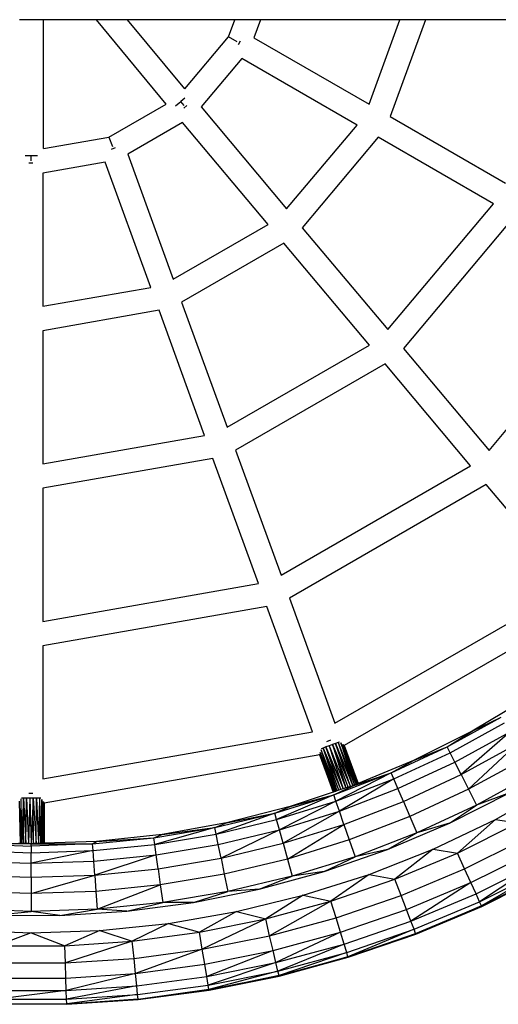
# Model space of a CAD drawing. Units: millimetres. Extents: x -5503 to 5502, y -7675 to 7677.
# Drawn here: x 1535 to 1734, y -449 to -40 of the extents above; entities that cross this region are included whole.
import ezdxf

# ---------------------------------------------------------------- set-up
doc = ezdxf.new("R2010")
doc.units = ezdxf.units.MM

msp = doc.modelspace()

# ---------------------------------------------------------------- linework, layer by layer
for p, q in [((1544.94, -40), (1534.95, -40)), ((1544.94, -93.62), (1544.94, -40)), ((1566.99, -40), (1544.94, -40)), ((1596.04, -75.12), (1566.99, -40)), ((1579.96, -40), (1566.99, -40)), ((1603.79, -68.8), (1579.96, -40)), ((1624.6, -40), (1579.96, -40)), ((1621.98, -47.16), (1624.6, -40)), ((1635.25, -40), (1624.6, -40)), ((1635.25, -40), (1632.52, -47.48)), ((1693.28, -40), (1635.25, -40)), ((1680.46, -75.16), (1693.28, -40)), ((1703.93, -40), (1689.25, -80.23)), ((1703.93, -40), (1693.28, -40)), ((1739.45, -40), (1703.93, -40)), ((1603.79, -68.8), (1621.98, -47.16)), ((1625.62, -49.27), (1621.98, -47.16)), ((1626.81, -48.96), (1625.94, -50.46)), ((1632.52, -47.48), (1680.46, -75.16)), ((1627.51, -56.13), (1610.55, -76.29)), ((1675.45, -83.81), (1627.51, -56.13)), ((1603.77, -72.59), (1602.09, -73.98)), ((1572.2, -88.84), (1596.04, -75.12)), ((1599.85, -75.81), (1599.88, -75.81)), ((1599.88, -75.81), (1602.09, -73.98)), ((1603.46, -75.61), (1602.09, -73.98)), ((1604.69, -75.73), (1603.36, -76.85)), ((1610.55, -76.29), (1646.14, -118.7)), ((1689.25, -80.23), (1737.19, -107.91)), ((1602.89, -82.71), (1580.06, -95.85)), ((1638.47, -125.12), (1602.89, -82.71)), ((1646.14, -118.7), (1675.45, -83.81)), ((1544.94, -93.62), (1572.2, -88.84)), ((1572.2, -88.84), (1573.63, -92.79)), ((1684.25, -88.89), (1652.66, -126.48)), ((1732.19, -116.57), (1684.25, -88.89)), ((1574.74, -93.32), (1573.11, -93.91)), ((1539.72, -96.57), (1537.37, -96.57)), ((1539.72, -96.57), (1539.72, -98.73)), ((1542.46, -96.57), (1539.72, -96.57)), ((1580.06, -95.85), (1599, -147.88)), ((1540.59, -99.61), (1538.85, -99.61)), ((1570.66, -99.27), (1544.72, -103.81)), ((1589.6, -151.29), (1570.66, -99.27)), ((1544.72, -103.81), (1544.72, -159.17)), ((1688.25, -168.88), (1732.19, -116.57)), ((1740.98, -121.65), (1694.78, -176.66)), ((1599, -147.88), (1638.47, -125.12)), ((1652.66, -126.48), (1688.25, -168.88)), ((1645, -132.9), (1602.47, -157.42)), ((1680.59, -175.31), (1645, -132.9)), ((1544.72, -159.17), (1589.6, -151.29)), ((1730.36, -219.07), (1788.93, -149.33)), ((1602.47, -157.42), (1621.4, -209.44)), ((1593.07, -160.83), (1544.72, -169.32)), ((1612, -212.85), (1593.07, -160.83)), ((1544.72, -169.32), (1544.72, -224.68)), ((1621.4, -209.44), (1680.59, -175.31)), ((1694.78, -176.66), (1730.36, -219.07)), ((1687.11, -183.09), (1624.88, -218.98)), ((1722.7, -225.49), (1687.11, -183.09)), ((1544.72, -224.68), (1612, -212.85)), ((1624.88, -218.98), (1643.81, -271)), ((1615.48, -222.39), (1544.72, -234.84)), ((1634.41, -274.42), (1615.48, -222.39)), ((1643.81, -271), (1722.7, -225.49)), ((1729.22, -233.27), (1647.28, -280.54)), ((1764.87, -275.76), (1729.22, -233.27)), ((1544.72, -234.84), (1544.72, -290.19)), ((1544.72, -290.19), (1634.41, -274.42)), ((1666.22, -332.57), (1764.87, -275.76)), ((1647.28, -280.54), (1666.22, -332.57)), ((1637.89, -283.96), (1544.72, -300.35)), ((1656.85, -336.07), (1637.89, -283.96)), ((1771.01, -283.75), (1670.16, -341.84)), ((1544.72, -300.35), (1544.72, -355.71)), ((1746.85, -321.84), (1723.34, -335.8)), ((1712.95, -342.32), (1735.45, -329.99)), ((1723.34, -335.8), (1735.45, -329.99)), ((1714.2, -344.79), (1736.86, -332.37)), ((1544.72, -355.71), (1656.85, -336.07)), ((1664.39, -339.62), (1662.76, -340.22)), ((1723.34, -335.8), (1698.89, -348.03)), ((1712.95, -342.32), (1723.34, -335.8)), ((1716.19, -348.74), (1739.12, -336.17)), ((1739.12, -336.17), (1718.81, -353.91)), ((1660.43, -343.42), (1667.06, -360.69)), ((1660.43, -343.42), (1666.42, -360.9)), ((1661.34, -342.84), (1660.58, -343.11)), ((1662.53, -342.4), (1661.34, -342.84)), ((1661.34, -342.84), (1668.75, -360.12)), ((1667.83, -360.43), (1661.34, -342.84)), ((1661.34, -342.84), (1667.06, -360.69)), ((1663.85, -341.92), (1662.53, -342.4)), ((1662.53, -342.4), (1669.74, -359.79)), ((1668.75, -360.12), (1662.53, -342.4)), ((1665.2, -341.43), (1663.85, -341.92)), ((1663.85, -341.92), (1670.75, -359.46)), ((1663.85, -341.92), (1669.74, -359.79)), ((1666.49, -340.97), (1665.2, -341.43)), ((1665.2, -341.43), (1672.74, -358.79)), ((1671.75, -359.13), (1665.2, -341.43)), ((1665.2, -341.43), (1670.75, -359.46)), ((1667.62, -340.55), (1666.49, -340.97)), ((1666.49, -340.97), (1673.63, -358.5)), ((1672.74, -358.79), (1666.49, -340.97)), ((1668.1, -340.38), (1667.62, -340.55)), ((1667.62, -340.55), (1674.42, -358.17)), ((1667.62, -340.55), (1673.63, -358.5)), ((1668.7, -340.7), (1668.72, -340.72)), ((1668.72, -340.72), (1668.75, -340.75)), ((1668.75, -340.75), (1675.52, -357.72)), ((1675.04, -357.92), (1668.75, -340.75)), ((1668.75, -340.75), (1674.42, -358.17)), ((1669.64, -341.33), (1669.68, -341.37)), ((1669.68, -341.37), (1675.81, -357.6)), ((1675.52, -357.72), (1669.68, -341.37)), ((1670.09, -341.67), (1670.16, -341.84)), ((1670.16, -341.84), (1675.9, -357.56)), ((1670.16, -341.84), (1675.81, -357.6)), ((1689.68, -353.12), (1712.95, -342.32)), ((1698.89, -348.03), (1712.95, -342.32)), ((1714.2, -344.79), (1712.95, -342.32)), ((1718.81, -353.91), (1742.07, -341.16)), ((1721.87, -359.98), (1742.07, -341.16)), ((1659.9, -345.69), (1545.27, -365.77)), ((1665.62, -361.17), (1659.88, -345.43)), ((1659.88, -345.43), (1665.53, -361.2)), ((1659.9, -345.41), (1665.92, -361.07)), ((1659.9, -345.69), (1665.53, -361.2)), ((1665.92, -361.07), (1660.07, -344.71)), ((1660.09, -344.67), (1666.42, -360.9)), ((1690.76, -355.67), (1714.2, -344.79)), ((1716.19, -348.74), (1714.2, -344.79)), ((1745.54, -347.01), (1721.87, -359.98)), ((1698.89, -348.03), (1675.9, -357.56)), ((1689.68, -353.12), (1698.89, -348.03)), ((1692.48, -359.74), (1716.19, -348.74)), ((1718.81, -353.91), (1716.19, -348.74)), ((1665.73, -362.35), (1689.68, -353.12)), ((1689.68, -353.12), (1666.64, -364.96)), ((1666.64, -364.96), (1690.76, -355.67)), ((1690.76, -355.67), (1668.09, -369.14)), ((1673.63, -358.5), (1689.68, -353.12)), ((1690.76, -355.67), (1689.68, -353.12)), ((1692.48, -359.74), (1690.76, -355.67)), ((1694.74, -365.08), (1718.81, -353.91)), ((1718.81, -353.91), (1721.87, -359.98)), ((1749.3, -353.37), (1725.21, -366.57)), ((1665.73, -362.35), (1673.63, -358.5)), ((1668.75, -360.12), (1667.83, -360.43)), ((1668.09, -369.14), (1692.48, -359.74)), ((1669.74, -359.79), (1668.75, -360.12)), ((1670.75, -359.46), (1669.74, -359.79)), ((1671.75, -359.13), (1670.75, -359.46)), ((1672.74, -358.79), (1671.75, -359.13)), ((1673.63, -358.5), (1672.74, -358.79)), ((1674.42, -358.17), (1673.63, -358.5)), ((1675.04, -357.92), (1674.42, -358.17)), ((1675.52, -357.72), (1675.04, -357.92)), ((1675.81, -357.6), (1675.52, -357.72)), ((1675.9, -357.56), (1675.81, -357.6)), ((1694.74, -365.08), (1692.48, -359.74)), ((1721.87, -359.98), (1697.4, -371.34)), ((1721.87, -359.98), (1725.21, -366.57)), ((1733.02, -372.56), (1758.01, -358.5)), ((1535.57, -363.93), (1535.22, -382.49)), ((1535.57, -363.93), (1535.9, -382.51)), ((1536.63, -363.72), (1535.8, -363.72)), ((1536.63, -363.72), (1536.53, -366.28)), ((1537.9, -363.72), (1536.63, -363.72)), ((1536.63, -363.72), (1537.68, -382.58)), ((1536.64, -366.3), (1536.63, -363.72)), ((1537.68, -382.58), (1537.9, -363.72)), ((1539.3, -363.72), (1537.9, -363.72)), ((1537.9, -363.72), (1538.73, -382.61)), ((1539.3, -363.72), (1538.73, -382.61)), ((1540.59, -361.72), (1538.85, -361.72)), ((1540.74, -363.72), (1539.3, -363.72)), ((1539.3, -363.72), (1539.79, -382.65)), ((1540.74, -363.72), (1539.79, -382.65)), ((1542.11, -363.72), (1540.74, -363.72)), ((1540.74, -363.72), (1541.89, -382.58)), ((1540.84, -382.61), (1540.74, -363.72)), ((1541.89, -382.58), (1542.11, -363.72)), ((1543.32, -363.72), (1542.11, -363.72)), ((1542.11, -363.72), (1542.86, -382.54)), ((1543.32, -363.72), (1542.86, -382.54)), ((1543.84, -363.72), (1543.32, -363.72)), ((1543.32, -363.72), (1543.68, -382.51)), ((1544.31, -364.26), (1543.68, -382.51)), ((1544.29, -364.23), (1544.27, -364.21)), ((1544.31, -364.26), (1544.29, -364.23)), ((1544.31, -364.26), (1544.87, -382.47)), ((1544.35, -382.49), (1544.31, -364.26)), ((1641.22, -369.95), (1665.73, -362.35)), ((1665.73, -362.35), (1641.96, -372.62)), ((1665.53, -361.2), (1647.69, -367.13)), ((1647.69, -367.13), (1665.73, -362.35)), ((1665.62, -361.17), (1665.53, -361.2)), ((1665.92, -361.07), (1665.62, -361.17)), ((1666.64, -364.96), (1665.73, -362.35)), ((1666.42, -360.9), (1665.92, -361.07)), ((1667.06, -360.69), (1666.42, -360.9)), ((1667.83, -360.43), (1667.06, -360.69)), ((1713.9, -374.15), (1738.84, -361.51)), ((1738.84, -361.51), (1725.21, -366.57)), ((1534.83, -364.99), (1535.22, -382.49)), ((1536.53, -366.28), (1536.4, -369.71)), ((1536.64, -366.3), (1536.53, -366.28)), ((1536.71, -382.54), (1536.64, -366.3)), ((1544.87, -382.47), (1544.94, -365.83)), ((1544.94, -365.83), (1544.97, -365.16)), ((1544.98, -365.82), (1544.94, -365.83)), ((1544.97, -365.16), (1544.95, -365.12)), ((1544.97, -365.16), (1544.98, -365.82)), ((1545.16, -365.79), (1544.98, -365.82)), ((1544.98, -365.82), (1545.05, -372)), ((1545.16, -365.79), (1545.05, -372)), ((1545.2, -365.78), (1545.16, -365.79)), ((1545.18, -382.46), (1545.2, -365.78)), ((1545.27, -365.77), (1545.2, -365.78)), ((1545.2, -365.78), (1545.23, -372.34)), ((1545.27, -365.77), (1545.23, -372.34)), ((1545.27, -365.6), (1545.27, -365.77)), ((1545.27, -365.77), (1545.28, -382.45)), ((1647.69, -367.13), (1621.2, -373.9)), ((1641.22, -369.95), (1647.69, -367.13)), ((1641.96, -372.62), (1666.64, -364.96)), ((1666.64, -364.96), (1643.12, -376.88)), ((1668.09, -369.14), (1666.64, -364.96)), ((1669.99, -374.61), (1694.74, -365.08)), ((1694.74, -365.08), (1697.4, -371.34)), ((1725.21, -366.57), (1700.28, -378.14)), ((1713.9, -374.15), (1725.21, -366.57)), ((1536.4, -369.71), (1535.9, -382.51)), ((1536.4, -369.71), (1536.71, -382.54)), ((1545.05, -372), (1544.87, -382.47)), ((1545.05, -372), (1545.18, -382.46)), ((1545.23, -372.34), (1545.18, -382.46)), ((1545.23, -372.34), (1545.28, -382.45)), ((1616.26, -375.9), (1641.22, -369.95)), ((1641.22, -369.95), (1616.82, -378.61)), ((1621.2, -373.9), (1641.22, -369.95)), ((1641.96, -372.62), (1641.22, -369.95)), ((1643.12, -376.88), (1668.09, -369.14)), ((1668.09, -369.14), (1644.65, -382.47)), ((1669.99, -374.61), (1668.09, -369.14)), ((1697.4, -371.34), (1672.22, -381.04)), ((1697.4, -371.34), (1700.28, -378.14)), ((1707.12, -384.87), (1733.02, -372.56)), ((1733.02, -372.56), (1717.18, -386.54)), ((1733.02, -372.56), (1742.36, -373.97)), ((1590.96, -380.17), (1616.26, -375.9)), ((1616.26, -375.9), (1591.33, -382.91)), ((1621.2, -373.9), (1594.3, -378.75)), ((1594.3, -378.75), (1616.26, -375.9)), ((1616.26, -375.9), (1621.2, -373.9)), ((1616.82, -378.61), (1616.26, -375.9)), ((1616.82, -378.61), (1641.96, -372.62)), ((1643.12, -376.88), (1641.96, -372.62)), ((1644.65, -382.47), (1669.99, -374.61)), ((1646.45, -389.03), (1669.99, -374.61)), ((1669.99, -374.61), (1672.22, -381.04)), ((1688.16, -385.07), (1713.9, -374.15)), ((1713.9, -374.15), (1700.28, -378.14)), ((1717.18, -386.54), (1742.36, -373.97)), ((1565.43, -382.74), (1590.96, -380.17)), ((1594.3, -378.75), (1567.11, -381.67)), ((1567.11, -381.67), (1590.96, -380.17)), ((1590.96, -380.17), (1594.3, -378.75)), ((1591.33, -382.91), (1590.96, -380.17)), ((1591.33, -382.91), (1616.82, -378.61)), ((1617.7, -382.94), (1616.82, -378.61)), ((1617.7, -382.94), (1643.12, -376.88)), ((1643.12, -376.88), (1618.85, -388.62)), ((1644.65, -382.47), (1643.12, -376.88)), ((1700.28, -378.14), (1674.65, -388.02)), ((1688.16, -385.07), (1700.28, -378.14)), ((1720.16, -393.04), (1745.77, -380.26)), ((1539.79, -382.65), (1514.14, -382.74)), ((1514.14, -382.74), (1539.79, -383.59)), ((1535.22, -382.49), (1534.7, -382.47)), ((1535.9, -382.51), (1535.22, -382.49)), ((1536.71, -382.54), (1535.9, -382.51)), ((1537.68, -382.58), (1536.71, -382.54)), ((1538.73, -382.61), (1537.68, -382.58)), ((1539.79, -382.65), (1538.73, -382.61)), ((1540.84, -382.61), (1539.79, -382.65)), ((1539.79, -382.65), (1565.43, -382.74)), ((1539.79, -383.59), (1539.79, -382.65)), ((1565.43, -382.74), (1539.79, -383.59)), ((1539.79, -383.59), (1539.79, -386.36)), ((1541.89, -382.58), (1540.84, -382.61)), ((1542.86, -382.54), (1541.89, -382.58)), ((1543.68, -382.51), (1542.86, -382.54)), ((1544.35, -382.49), (1543.68, -382.51)), ((1544.87, -382.47), (1544.35, -382.49)), ((1545.18, -382.46), (1544.87, -382.47)), ((1545.28, -382.45), (1545.18, -382.46)), ((1567.11, -381.67), (1545.28, -382.45)), ((1565.43, -382.74), (1567.11, -381.67)), ((1565.62, -385.5), (1565.43, -382.74)), ((1565.62, -385.5), (1591.33, -382.91)), ((1591.92, -387.29), (1591.33, -382.91)), ((1591.92, -387.29), (1617.7, -382.94)), ((1618.85, -388.62), (1617.7, -382.94)), ((1618.85, -388.62), (1644.65, -382.47)), ((1644.65, -382.47), (1646.45, -389.03)), ((1672.22, -381.04), (1646.45, -389.03)), ((1672.22, -381.04), (1674.65, -388.02)), ((1513.96, -385.5), (1539.79, -386.36)), ((1565.62, -385.5), (1539.79, -390.78)), ((1539.79, -386.36), (1565.62, -385.5)), ((1539.79, -390.78), (1539.79, -386.36)), ((1565.91, -389.91), (1565.62, -385.5)), ((1565.91, -389.91), (1591.92, -387.29)), ((1591.92, -387.29), (1566.3, -395.69)), ((1592.69, -393.03), (1591.92, -387.29)), ((1592.69, -393.03), (1618.85, -388.62)), ((1618.85, -388.62), (1620.21, -395.29)), ((1674.65, -388.02), (1648.4, -396.16)), ((1661.75, -394.23), (1688.16, -385.07)), ((1661.75, -394.23), (1674.65, -388.02)), ((1688.16, -385.07), (1674.65, -388.02)), ((1680.44, -395.4), (1707.12, -384.87)), ((1707.12, -384.87), (1691.22, -397.42)), ((1691.22, -397.42), (1717.18, -386.54)), ((1707.12, -384.87), (1717.18, -386.54)), ((1720.16, -393.04), (1717.18, -386.54)), ((1722.81, -398.81), (1748.79, -385.84)), ((1513.66, -389.91), (1539.79, -390.78)), ((1539.79, -390.78), (1565.91, -389.91)), ((1539.79, -396.58), (1539.79, -390.78)), ((1566.3, -395.69), (1565.91, -389.91)), ((1646.45, -389.03), (1620.21, -395.29)), ((1646.45, -389.03), (1648.4, -396.16)), ((1724.95, -403.49), (1751.24, -390.37)), ((1751.24, -390.37), (1726.46, -406.78)), ((1513.28, -395.69), (1539.79, -396.58)), ((1539.79, -396.58), (1566.3, -395.69)), ((1539.79, -403.38), (1566.3, -395.69)), ((1539.79, -396.58), (1539.79, -403.38)), ((1566.3, -395.69), (1592.69, -393.03)), ((1566.3, -395.69), (1566.76, -402.48)), ((1592.69, -393.03), (1593.6, -399.78)), ((1620.21, -395.29), (1593.6, -399.78)), ((1620.21, -395.29), (1621.68, -402.53)), ((1648.4, -396.16), (1621.68, -402.53)), ((1634.77, -401.58), (1661.75, -394.23)), ((1634.77, -401.58), (1648.4, -396.16)), ((1661.75, -394.23), (1648.4, -396.16)), ((1653.1, -404.07), (1680.44, -395.4)), ((1680.44, -395.4), (1664.6, -406.56)), ((1680.44, -395.4), (1691.22, -397.42)), ((1693.77, -404.1), (1720.16, -393.04)), ((1722.81, -398.81), (1720.16, -393.04)), ((1726.46, -406.78), (1752.96, -393.55)), ((1752.96, -393.55), (1727.24, -408.48)), ((1727.24, -408.48), (1753.85, -395.2)), ((1727.34, -408.7), (1753.85, -395.2)), ((1727.34, -408.7), (1753.97, -395.41)), ((1593.6, -399.78), (1566.76, -402.48)), ((1567.25, -409.85), (1593.6, -399.78)), ((1593.6, -399.78), (1594.59, -407.1)), ((1664.6, -406.56), (1691.22, -397.42)), ((1693.77, -404.1), (1691.22, -397.42)), ((1696.03, -410.03), (1722.81, -398.81)), ((1722.81, -398.81), (1697.86, -414.84)), ((1724.95, -403.49), (1722.81, -398.81)), ((1539.79, -403.38), (1512.82, -402.48)), ((1566.76, -402.48), (1539.79, -403.38)), ((1539.79, -403.38), (1539.79, -410.77)), ((1566.76, -402.48), (1567.25, -409.85)), ((1621.68, -402.53), (1594.59, -407.1)), ((1607.35, -407.08), (1634.77, -401.58)), ((1607.35, -407.08), (1621.68, -402.53)), ((1634.77, -401.58), (1621.68, -402.53)), ((1625.24, -410.86), (1653.1, -404.07)), ((1653.1, -404.07), (1637.44, -413.92)), ((1653.1, -404.07), (1664.6, -406.56)), ((1666.7, -413.39), (1693.77, -404.1)), ((1696.03, -410.03), (1693.77, -404.1)), ((1697.86, -414.84), (1724.95, -403.49)), ((1726.46, -406.78), (1724.95, -403.49)), ((1594.59, -407.1), (1567.25, -409.85)), ((1579.63, -410.72), (1607.35, -407.08)), ((1579.63, -410.72), (1594.59, -407.1)), ((1607.35, -407.08), (1594.59, -407.1)), ((1637.44, -413.92), (1664.6, -406.56)), ((1664.6, -406.56), (1639.08, -420.88)), ((1666.7, -413.39), (1664.6, -406.56)), ((1699.15, -418.23), (1726.46, -406.78)), ((1699.81, -419.98), (1727.24, -408.48)), ((1727.24, -408.48), (1699.9, -420.2)), ((1699.9, -420.2), (1727.34, -408.7)), ((1727.24, -408.48), (1726.46, -406.78)), ((1727.34, -408.7), (1727.24, -408.48)), ((1539.79, -410.77), (1512.33, -409.85)), ((1523.77, -412.34), (1539.79, -410.77)), ((1523.77, -412.34), (1551.73, -412.48)), ((1567.25, -409.85), (1539.79, -410.77)), ((1551.73, -412.48), (1539.79, -410.77)), ((1551.73, -412.48), (1567.25, -409.85)), ((1551.73, -412.48), (1579.63, -410.72)), ((1579.63, -410.72), (1567.25, -409.85)), ((1596.98, -415.74), (1625.24, -410.86)), ((1625.24, -410.86), (1609.85, -419.47)), ((1625.24, -410.86), (1637.44, -413.92)), ((1639.08, -420.88), (1666.7, -413.39)), ((1668.56, -419.46), (1666.7, -413.39)), ((1668.56, -419.46), (1696.03, -410.03)), ((1697.86, -414.84), (1696.03, -410.03)), ((1568.45, -418.67), (1596.98, -415.74)), ((1596.98, -415.74), (1581.95, -423.18)), ((1596.98, -415.74), (1609.85, -419.47)), ((1609.85, -419.47), (1637.44, -413.92)), ((1637.44, -413.92), (1611.02, -426.52)), ((1639.08, -420.88), (1637.44, -413.92)), ((1670.07, -424.39), (1697.86, -414.84)), ((1699.15, -418.23), (1697.86, -414.84)), ((1511.13, -418.67), (1539.79, -419.65)), ((1539.79, -419.65), (1525.72, -425.04)), ((1539.79, -419.65), (1568.45, -418.67)), ((1539.79, -419.65), (1553.86, -425.04)), ((1568.45, -418.67), (1553.86, -425.04)), ((1568.45, -418.67), (1581.95, -423.18)), ((1581.95, -423.18), (1609.85, -419.47)), ((1611.02, -426.52), (1609.85, -419.47)), ((1611.02, -426.52), (1639.08, -420.88)), ((1640.54, -427.06), (1639.08, -420.88)), ((1640.54, -427.06), (1668.56, -419.46)), ((1668.56, -419.46), (1641.72, -432.07)), ((1670.07, -424.39), (1668.56, -419.46)), ((1671.14, -427.85), (1699.15, -418.23)), ((1699.15, -418.23), (1671.68, -429.64)), ((1671.68, -429.64), (1699.81, -419.98)), ((1671.75, -429.86), (1699.9, -420.2)), ((1699.81, -419.98), (1699.15, -418.23)), ((1699.9, -420.2), (1699.81, -419.98)), ((1525.72, -425.04), (1553.86, -425.04)), ((1553.86, -425.04), (1581.95, -423.18)), ((1554.1, -432.19), (1553.86, -425.04)), ((1581.95, -423.18), (1554.1, -432.19)), ((1582.66, -430.29), (1581.95, -423.18)), ((1641.72, -432.07), (1670.07, -424.39)), ((1670.07, -424.39), (1642.55, -435.59)), ((1671.14, -427.85), (1670.07, -424.39)), ((1582.66, -430.29), (1611.02, -426.52)), ((1611.02, -426.52), (1583.28, -436.61)), ((1612.07, -432.78), (1611.02, -426.52)), ((1612.07, -432.78), (1640.54, -427.06)), ((1640.54, -427.06), (1612.92, -437.86)), ((1641.72, -432.07), (1640.54, -427.06)), ((1642.55, -435.59), (1671.14, -427.85)), ((1671.14, -427.85), (1642.98, -437.41)), ((1642.98, -437.41), (1671.68, -429.64)), ((1671.68, -429.64), (1643.03, -437.64)), ((1643.03, -437.64), (1671.75, -429.86)), ((1671.68, -429.64), (1671.14, -427.85)), ((1671.75, -429.86), (1671.68, -429.64)), ((1525.48, -432.19), (1554.1, -432.19)), ((1554.1, -432.19), (1582.66, -430.29)), ((1554.31, -438.53), (1554.1, -432.19)), ((1583.28, -436.61), (1582.66, -430.29)), ((1583.28, -436.61), (1612.07, -432.78)), ((1612.92, -437.86), (1612.07, -432.78)), ((1612.92, -437.86), (1641.72, -432.07)), ((1641.72, -432.07), (1613.51, -441.43)), ((1642.55, -435.59), (1641.72, -432.07)), ((1554.31, -438.53), (1583.28, -436.61)), ((1583.28, -436.61), (1554.48, -443.68)), ((1583.79, -441.74), (1583.28, -436.61)), ((1583.79, -441.74), (1612.92, -437.86)), ((1613.51, -441.43), (1612.92, -437.86)), ((1613.51, -441.43), (1642.55, -435.59)), ((1642.55, -435.59), (1613.82, -443.28)), ((1613.82, -443.28), (1642.98, -437.41)), ((1642.98, -437.41), (1613.86, -443.51)), ((1613.86, -443.51), (1643.03, -437.64)), ((1642.98, -437.41), (1642.55, -435.59)), ((1643.03, -437.64), (1642.98, -437.41)), ((1525.27, -438.53), (1554.31, -438.53)), ((1554.48, -443.68), (1554.31, -438.53)), ((1554.48, -443.68), (1583.79, -441.74)), ((1583.79, -441.74), (1554.6, -447.3)), ((1584.15, -445.34), (1583.79, -441.74)), ((1584.15, -445.34), (1613.51, -441.43)), ((1613.82, -443.28), (1613.51, -441.43)), ((1554.48, -443.68), (1524.98, -447.3)), ((1525.1, -443.68), (1554.48, -443.68)), ((1554.6, -447.3), (1554.48, -443.68)), ((1554.6, -447.3), (1584.15, -445.34)), ((1584.15, -445.34), (1554.66, -449.17)), ((1584.34, -447.2), (1584.15, -445.34)), ((1584.34, -447.2), (1613.82, -443.28)), ((1613.82, -443.28), (1584.36, -447.44)), ((1584.36, -447.44), (1613.86, -443.51)), ((1613.86, -443.51), (1613.82, -443.28)), ((1554.67, -449.41), (1524.91, -449.41)), ((1524.92, -449.17), (1554.66, -449.17)), ((1524.98, -447.3), (1554.6, -447.3)), ((1554.66, -449.17), (1554.6, -447.3)), ((1554.66, -449.17), (1584.34, -447.2)), ((1554.66, -449.17), (1554.67, -449.41)), ((1584.34, -447.2), (1554.67, -449.41)), ((1554.67, -449.41), (1584.36, -447.44)), ((1584.36, -447.44), (1584.34, -447.2))]:
    msp.add_line(p, q)

doc.saveas('drawing.dxf')
